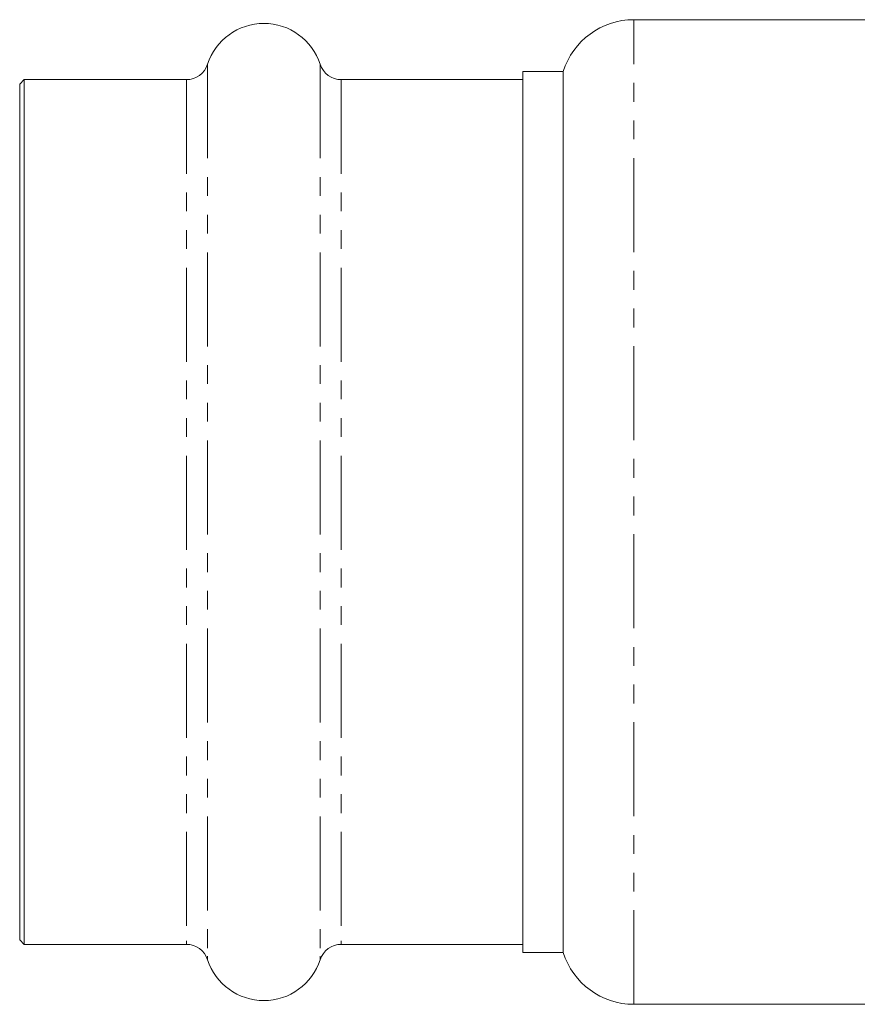
# Model space of a CAD drawing. Units: millimetres. Extents: x -41 to 662, y 7 to 346.
# Drawn here: x 418 to 474, y 213 to 279 of the extents above; entities that cross this region are included whole.
import ezdxf

# ---------------------------------------------------------------- set-up
doc = ezdxf.new("R2010")
doc.units = ezdxf.units.MM
doc.linetypes.add('PHANTOM', pattern=[12.7, 6.35, -1.27, 1.27, -1.27, 1.27, -1.27])

msp = doc.modelspace()

# ---------------------------------------------------------------- linework, layer by layer
at = {"color": 7, "linetype": 'Continuous', "lineweight": 15}
for p, q in [((477.895, 279.263), (459.395, 279.263)), ((454.625, 275.763), (451.895, 275.763)), ((451.895, 275.763), (451.895, 216.498)), ((454.625, 216.263), (454.625, 275.763)), ((418.195, 275.213), (417.895, 274.913)), ((417.895, 274.913), (417.895, 217.341)), ((429.164, 275.213), (418.195, 275.213)), ((418.195, 275.213), (418.195, 217.044)), ((451.895, 275.213), (439.626, 275.213)), ((417.895, 217.341), (417.895, 217.113)), ((417.895, 217.113), (418.195, 216.813)), ((418.195, 217.044), (418.195, 216.813)), ((418.195, 216.813), (429.164, 216.813)), ((439.626, 216.813), (451.895, 216.813)), ((451.895, 216.498), (451.895, 216.263)), ((451.895, 216.263), (454.625, 216.263)), ((459.395, 212.763), (477.895, 212.763))]:
    msp.add_line(p, q, dxfattribs=at)
at = {"color": 8, "linetype": 'PHANTOM', "lineweight": 0}
for p, q in [((459.395, 212.763), (459.395, 279.263)), ((430.591, 276.249), (430.591, 216.016)), ((438.199, 276.249), (438.199, 216.016)), ((429.164, 275.213), (429.164, 217.044)), ((439.626, 275.213), (439.626, 217.044)), ((429.164, 217.044), (429.164, 216.813)), ((439.626, 217.044), (439.626, 216.813)), ((430.591, 216.016), (430.591, 215.776)), ((438.199, 216.016), (438.199, 215.776))]:
    msp.add_line(p, q, dxfattribs=at)
at = {"color": 7, "linetype": 'Continuous', "lineweight": 15}
for centre, radius, start, end in [((434.395, 275.013), 4, 18.00445, 161.99555), ((459.395, 274.263), 5, 90, 162.5424), ((429.164, 276.713), 1.5, 270, 341.99555), ((439.626, 276.713), 1.5, 198.00445, 270), ((429.164, 215.313), 1.5, 18.00445, 90), ((439.626, 215.313), 1.5, 90, 161.99555), ((459.395, 217.763), 5, 197.4576, 270), ((434.395, 217.013), 4, 198.00445, 341.99555)]:
    msp.add_arc(centre, radius, start, end, dxfattribs=at)

doc.saveas('drawing.dxf')
